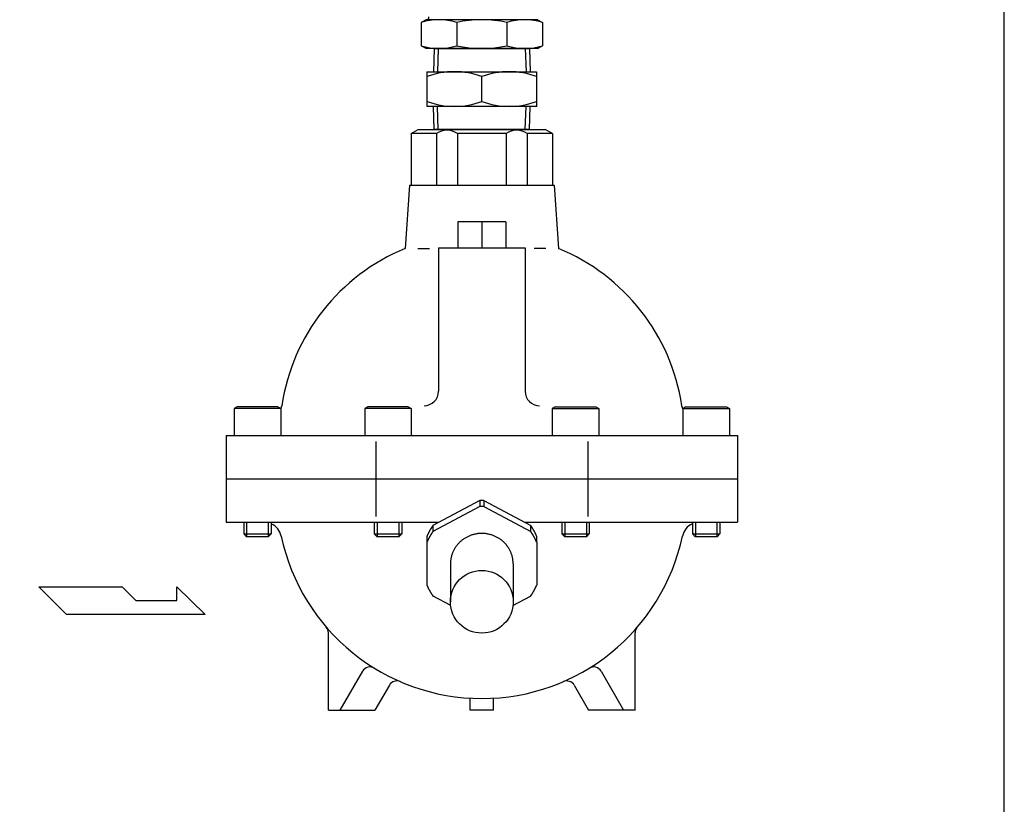
# Model space of a CAD drawing. Extents: x 132 to 3432, y 60 to 2292.
# Drawn here: x 3091 to 3432, y 576 to 848 of the extents above; entities that cross this region are included whole.
import ezdxf

# ---------------------------------------------------------------- set-up
doc = ezdxf.new("R2010")
doc.units = 0
doc.header["$LTSCALE"] = 48
doc.layers.get('0').update_dxf_attribs({"linetype": 'CONTINUOUS'})

# ---------------------------------------------------------------- blocks, each defined once
blk = doc.blocks.new('YA')
for p, q in [((-16.8065, 2.801), (-8.4035, 2.801)), ((-14.0055, 0), (-16.8065, 2.801)), ((-8.4035, 2.801), (-7.0025, 1.4005)), ((-2.862, 1.4005), (-2.862, 2.801)), ((-2.862, 2.801), (0, 0)), ((-7.0025, 1.4005), (-2.862, 1.4005)), ((0, 0), (-14.0055, 0))]:
    blk.add_line(p, q)

msp = doc.modelspace()

# ---------------------------------------------------------------- linework, layer by layer
for p, q in [((3231.87, 848), (3230.14, 847)), ((3230.14, 847), (3230.14, 839)), ((3270.4, 848), (3231.87, 848)), ((3242.44, 847), (3242.44, 839)), ((3259.83, 847), (3259.83, 839)), ((3270.4, 848), (3272.14, 847)), ((3272.14, 847), (3272.14, 839)), ((3231.87, 838), (3230.14, 839)), ((3270.4, 838), (3272.14, 839)), ((3270.4, 838), (3231.87, 838)), ((3234.61, 838), (3234.36, 830)), ((3234.61, 838), (3267.67, 838)), ((3236.08, 838), (3235.83, 830)), ((3266.19, 838), (3266.44, 830)), ((3267.67, 838), (3267.92, 830)), ((3232.14, 830), (3270.1, 830)), ((3232.17, 818), (3232.17, 830)), ((3251.14, 819.71), (3251.14, 828.28)), ((3270.14, 818), (3270.14, 830)), ((3270.14, 818), (3232.17, 818)), ((3234.61, 810), (3234.36, 818)), ((3236.08, 810), (3235.83, 818)), ((3266.19, 810), (3266.44, 818)), ((3267.67, 810), (3267.92, 818)), ((3226.64, 808.54), (3229.16, 810)), ((3235.44, 808.54), (3226.64, 808.54)), ((3226.64, 808.54), (3226.64, 790.7)), ((3229.16, 810), (3273.12, 810)), ((3234.51, 810), (3267.76, 810)), ((3267.67, 810), (3234.61, 810)), ((3234.61, 810), (3267.67, 810)), ((3235.44, 808.54), (3235.44, 790.7)), ((3242.7, 808.54), (3242.7, 790.7)), ((3259.58, 808.54), (3242.7, 808.54)), ((3259.58, 808.54), (3259.58, 790.7)), ((3266.83, 808.54), (3266.83, 790.7)), ((3275.64, 808.54), (3266.83, 808.54)), ((3275.64, 808.54), (3273.12, 810)), ((3275.64, 808.54), (3275.64, 790.7)), ((3226.14, 790.7), (3224.64, 768.79)), ((3226.14, 790.7), (3276.14, 790.7)), ((3276.14, 790.7), (3277.64, 768.79)), ((3242.8, 778), (3242.8, 769)), ((3259.47, 778), (3242.8, 778)), ((3251.14, 778), (3251.14, 769)), ((3259.47, 778), (3259.47, 769)), ((3228.99, 768.79), (3232.98, 768.79)), ((3236.14, 769), (3266.14, 769)), ((3236.14, 769), (3236.14, 719.36)), ((3266.14, 769), (3266.14, 719.36)), ((3273.29, 768.79), (3269.29, 768.79)), ((3166.47, 714), (3165.43, 713.39)), ((3165.43, 713.4), (3165.43, 704)), ((3181.52, 713.4), (3165.43, 713.4)), ((3180.48, 714), (3166.47, 714)), ((3180.48, 714), (3181.52, 713.39)), ((3181.52, 713.31), (3181.91, 714.36)), ((3181.52, 713.4), (3181.52, 704)), ((3211.68, 714), (3210.64, 713.39)), ((3211.68, 714), (3210.64, 713.39)), ((3226.73, 713.4), (3210.64, 713.4)), ((3226.73, 713.4), (3210.64, 713.4)), ((3210.64, 713.4), (3210.64, 704)), ((3210.64, 713.4), (3210.64, 704)), ((3225.69, 714), (3211.68, 714)), ((3225.69, 714), (3211.68, 714)), ((3225.69, 714), (3226.73, 713.39)), ((3225.69, 714), (3226.73, 713.39)), ((3226.73, 713.4), (3226.73, 704)), ((3226.73, 713.4), (3226.73, 704)), ((3276.58, 714), (3275.54, 713.39)), ((3276.58, 714), (3275.54, 713.39)), ((3275.54, 713.4), (3291.64, 713.4)), ((3275.54, 713.4), (3291.64, 713.4)), ((3275.54, 713.4), (3275.54, 704)), ((3275.54, 713.4), (3275.54, 704)), ((3276.58, 714), (3290.59, 714)), ((3276.58, 714), (3290.59, 714)), ((3290.59, 714), (3291.64, 713.39)), ((3290.59, 714), (3291.64, 713.39)), ((3291.64, 713.4), (3291.64, 704)), ((3291.64, 713.4), (3291.64, 704)), ((3320.75, 713.31), (3320.36, 714.36)), ((3321.79, 714), (3320.75, 713.4)), ((3320.75, 713.4), (3336.84, 713.4)), ((3320.75, 713.4), (3320.75, 704)), ((3321.79, 714), (3335.8, 714)), ((3335.8, 714), (3336.84, 713.39)), ((3336.84, 713.4), (3336.84, 704)), ((3162.64, 704), (3339.64, 704)), ((3162.64, 704), (3162.64, 674)), ((3339.64, 704), (3339.64, 674)), ((3214.48, 702), (3214.48, 689)), ((3287.79, 702), (3287.79, 689)), ((3162.64, 689), (3339.64, 689)), ((3214.48, 689), (3214.48, 676)), ((3287.79, 689), (3287.79, 676)), ((3250.5, 681.53), (3234.19, 672.87)), ((3250.5, 679.46), (3234.19, 670.8)), ((3250.5, 681.53), (3250.5, 679.46)), ((3251.78, 681.53), (3268.09, 672.87)), ((3251.78, 681.53), (3251.78, 679.46)), ((3251.78, 679.46), (3268.09, 670.8)), ((3162.64, 674), (3236.3, 674)), ((3168.71, 674), (3168.71, 670)), ((3169.73, 674), (3169.73, 669)), ((3177.22, 674), (3177.22, 669)), ((3178.24, 674), (3178.24, 670)), ((3213.92, 673.99), (3213.92, 669.99)), ((3214.94, 673.99), (3214.94, 668.99)), ((3222.43, 673.99), (3222.43, 668.99)), ((3223.44, 673.99), (3223.44, 669.99)), ((3234.19, 672.87), (3234.19, 670.8)), ((3265.97, 674), (3339.64, 674)), ((3268.09, 670.8), (3268.09, 672.87)), ((3278.82, 673.99), (3278.82, 669.99)), ((3279.84, 673.99), (3279.84, 668.99)), ((3287.33, 673.99), (3287.33, 668.99)), ((3288.35, 673.99), (3288.35, 669.99)), ((3324.03, 674), (3324.03, 670)), ((3325.05, 674), (3325.05, 669)), ((3332.54, 674), (3332.54, 669)), ((3333.56, 674), (3333.56, 670)), ((3168.71, 670), (3178.24, 670)), ((3168.71, 670), (3169.71, 669)), ((3177.24, 669), (3169.71, 669)), ((3178.24, 670), (3177.24, 669)), ((3213.92, 670), (3223.44, 669.99)), ((3213.92, 669.99), (3214.92, 668.99)), ((3222.44, 668.99), (3214.92, 668.99)), ((3223.44, 669.99), (3222.44, 668.99)), ((3232.14, 669.17), (3232.14, 667.1)), ((3270.14, 667.1), (3270.14, 669.17)), ((3278.82, 670), (3288.35, 669.99)), ((3278.82, 669.99), (3279.82, 668.99)), ((3287.35, 668.99), (3279.82, 668.99)), ((3288.35, 669.99), (3287.35, 668.99)), ((3324.03, 670), (3333.56, 670)), ((3324.03, 670), (3325.03, 669)), ((3332.56, 669), (3325.03, 669)), ((3333.56, 670), (3332.56, 669)), ((3232.14, 667.1), (3232.14, 652.23)), ((3270.14, 667.1), (3270.14, 652.23)), ((3240.29, 659.67), (3240.29, 646.48)), ((3261.99, 659.67), (3261.99, 646.48)), ((3240.37, 645.17), (3234.28, 648.4)), ((3261.91, 645.17), (3267.99, 648.4)), ((3198.04, 609), (3198.04, 635.73)), ((3304.23, 609), (3304.23, 635.73)), ((3209.8, 622.44), (3202.04, 609)), ((3292.47, 622.44), (3300.23, 609)), ((3219.13, 617.59), (3214.16, 609)), ((3283.14, 617.59), (3288.11, 609)), ((3247.14, 609), (3247.14, 613.11)), ((3255.14, 609), (3255.14, 613.11)), ((3198.04, 609), (3214.16, 609)), ((3255.14, 609), (3247.14, 609)), ((3304.23, 609), (3288.11, 609))]:
    msp.add_line(p, q)
msp.add_lwpolyline([(132, 60), (3432, 60), (3432, 2292), (132, 2292)], close=True)
for points in [[(3251.78, 681.53, 0), (3251.77, 681.53, 0), (3251.76, 681.53, 0), (3251.75, 681.53, 0), (3251.74, 681.53, 0), (3251.73, 681.53, 0), (3251.72, 681.53, 0), (3251.71, 681.53, 0), (3251.7, 681.53, 0), (3251.69, 681.53, 0), (3251.68, 681.53, 0), (3251.67, 681.53, 0), (3251.66, 681.53, 0), (3251.65, 681.53, 0), (3251.64, 681.53, 0), (3251.63, 681.53, 0), (3251.62, 681.53, 0), (3251.61, 681.53, 0), (3251.6, 681.53, 0), (3251.59, 681.53, 0), (3251.58, 681.53, 0), (3251.57, 681.53, 0), (3251.56, 681.53, 0), (3251.55, 681.53, 0), (3251.54, 681.53, 0), (3251.53, 681.53, 0), (3251.52, 681.53, 0), (3251.51, 681.53, 0), (3251.5, 681.53, 0), (3251.49, 681.53, 0), (3251.48, 681.54, 0), (3251.47, 681.54, 0), (3251.46, 681.54, 0), (3251.45, 681.54, 0), (3251.44, 681.54, 0), (3251.43, 681.54, 0), (3251.42, 681.54, 0), (3251.41, 681.54, 0), (3251.4, 681.54, 0), (3251.39, 681.54, 0), (3251.38, 681.54, 0), (3251.37, 681.54, 0), (3251.36, 681.54, 0), (3251.35, 681.54, 0), (3251.34, 681.54, 0), (3251.33, 681.54, 0), (3251.32, 681.54, 0), (3251.31, 681.54, 0), (3251.3, 681.54, 0), (3251.29, 681.54, 0), (3251.28, 681.54, 0), (3251.27, 681.54, 0), (3251.26, 681.54, 0), (3251.25, 681.54, 0), (3251.24, 681.54, 0), (3251.23, 681.54, 0), (3251.22, 681.54, 0), (3251.21, 681.54, 0), (3251.2, 681.54, 0), (3251.19, 681.54, 0), (3251.18, 681.54, 0), (3251.17, 681.54, 0), (3251.16, 681.54, 0), (3251.15, 681.54, 0), (3251.14, 681.54, 0), (3251.13, 681.54, 0), (3251.12, 681.54, 0), (3251.11, 681.54, 0), (3251.1, 681.54, 0), (3251.09, 681.54, 0), (3251.08, 681.54, 0), (3251.07, 681.54, 0), (3251.06, 681.54, 0), (3251.05, 681.54, 0), (3251.04, 681.54, 0), (3251.03, 681.54, 0), (3251.02, 681.54, 0), (3251.01, 681.54, 0), (3251, 681.54, 0), (3250.99, 681.54, 0), (3250.98, 681.54, 0), (3250.97, 681.54, 0), (3250.96, 681.54, 0), (3250.95, 681.54, 0), (3250.94, 681.54, 0), (3250.93, 681.54, 0), (3250.92, 681.54, 0), (3250.91, 681.54, 0), (3250.9, 681.54, 0), (3250.89, 681.54, 0), (3250.88, 681.54, 0), (3250.87, 681.54, 0), (3250.86, 681.54, 0), (3250.85, 681.54, 0), (3250.84, 681.54, 0), (3250.83, 681.54, 0), (3250.82, 681.54, 0), (3250.81, 681.54, 0), (3250.8, 681.54, 0), (3250.79, 681.53, 0), (3250.78, 681.53, 0), (3250.77, 681.53, 0), (3250.76, 681.53, 0), (3250.75, 681.53, 0), (3250.74, 681.53, 0), (3250.73, 681.53, 0), (3250.72, 681.53, 0), (3250.71, 681.53, 0), (3250.7, 681.53, 0), (3250.69, 681.53, 0), (3250.68, 681.53, 0), (3250.67, 681.53, 0), (3250.66, 681.53, 0), (3250.65, 681.53, 0), (3250.64, 681.53, 0), (3250.63, 681.53, 0), (3250.62, 681.53, 0), (3250.61, 681.53, 0), (3250.6, 681.53, 0), (3250.59, 681.53, 0), (3250.58, 681.53, 0), (3250.57, 681.53, 0), (3250.56, 681.53, 0), (3250.55, 681.53, 0), (3250.54, 681.53, 0), (3250.53, 681.53, 0), (3250.52, 681.53, 0), (3250.51, 681.53, 0), (3250.5, 681.53, 0)], [(3251.78, 679.46, 0), (3251.77, 679.46, 0), (3251.76, 679.46, 0), (3251.75, 679.46, 0), (3251.74, 679.46, 0), (3251.73, 679.46, 0), (3251.72, 679.46, 0), (3251.71, 679.46, 0), (3251.7, 679.46, 0), (3251.69, 679.46, 0), (3251.68, 679.46, 0), (3251.67, 679.46, 0), (3251.66, 679.46, 0), (3251.65, 679.46, 0), (3251.64, 679.46, 0), (3251.63, 679.46, 0), (3251.62, 679.46, 0), (3251.61, 679.46, 0), (3251.6, 679.46, 0), (3251.59, 679.46, 0), (3251.58, 679.46, 0), (3251.57, 679.46, 0), (3251.56, 679.46, 0), (3251.55, 679.46, 0), (3251.54, 679.46, 0), (3251.53, 679.46, 0), (3251.52, 679.46, 0), (3251.51, 679.47, 0), (3251.5, 679.47, 0), (3251.49, 679.47, 0), (3251.48, 679.47, 0), (3251.47, 679.47, 0), (3251.46, 679.47, 0), (3251.45, 679.47, 0), (3251.44, 679.47, 0), (3251.43, 679.47, 0), (3251.42, 679.47, 0), (3251.41, 679.47, 0), (3251.4, 679.47, 0), (3251.39, 679.47, 0), (3251.38, 679.47, 0), (3251.37, 679.47, 0), (3251.36, 679.47, 0), (3251.35, 679.47, 0), (3251.34, 679.47, 0), (3251.33, 679.47, 0), (3251.32, 679.47, 0), (3251.31, 679.47, 0), (3251.3, 679.47, 0), (3251.29, 679.47, 0), (3251.28, 679.47, 0), (3251.27, 679.47, 0), (3251.26, 679.47, 0), (3251.25, 679.47, 0), (3251.24, 679.47, 0), (3251.23, 679.47, 0), (3251.22, 679.47, 0), (3251.21, 679.47, 0), (3251.2, 679.47, 0), (3251.19, 679.47, 0), (3251.18, 679.47, 0), (3251.17, 679.47, 0), (3251.16, 679.47, 0), (3251.15, 679.47, 0), (3251.14, 679.47, 0), (3251.13, 679.47, 0), (3251.12, 679.47, 0), (3251.11, 679.47, 0), (3251.1, 679.47, 0), (3251.09, 679.47, 0), (3251.08, 679.47, 0), (3251.07, 679.47, 0), (3251.06, 679.47, 0), (3251.05, 679.47, 0), (3251.04, 679.47, 0), (3251.03, 679.47, 0), (3251.02, 679.47, 0), (3251.01, 679.47, 0), (3251, 679.47, 0), (3250.99, 679.47, 0), (3250.98, 679.47, 0), (3250.97, 679.47, 0), (3250.96, 679.47, 0), (3250.95, 679.47, 0), (3250.94, 679.47, 0), (3250.93, 679.47, 0), (3250.92, 679.47, 0), (3250.91, 679.47, 0), (3250.9, 679.47, 0), (3250.89, 679.47, 0), (3250.88, 679.47, 0), (3250.87, 679.47, 0), (3250.86, 679.47, 0), (3250.85, 679.47, 0), (3250.84, 679.47, 0), (3250.83, 679.47, 0), (3250.82, 679.47, 0), (3250.81, 679.47, 0), (3250.8, 679.47, 0), (3250.79, 679.47, 0), (3250.78, 679.47, 0), (3250.77, 679.47, 0), (3250.76, 679.46, 0), (3250.75, 679.46, 0), (3250.74, 679.46, 0), (3250.73, 679.46, 0), (3250.72, 679.46, 0), (3250.71, 679.46, 0), (3250.7, 679.46, 0), (3250.69, 679.46, 0), (3250.68, 679.46, 0), (3250.67, 679.46, 0), (3250.66, 679.46, 0), (3250.65, 679.46, 0), (3250.64, 679.46, 0), (3250.63, 679.46, 0), (3250.62, 679.46, 0), (3250.61, 679.46, 0), (3250.6, 679.46, 0), (3250.59, 679.46, 0), (3250.58, 679.46, 0), (3250.57, 679.46, 0), (3250.56, 679.46, 0), (3250.55, 679.46, 0), (3250.54, 679.46, 0), (3250.53, 679.46, 0), (3250.52, 679.46, 0), (3250.51, 679.46, 0), (3250.5, 679.46, 0)], [(3234.19, 672.87, 0), (3234.17, 672.85, 0), (3234.15, 672.82, 0), (3234.13, 672.79, 0), (3234.11, 672.76, 0), (3234.09, 672.74, 0), (3234.07, 672.71, 0), (3234.05, 672.68, 0), (3234.03, 672.66, 0), (3234.02, 672.63, 0), (3234, 672.6, 0), (3233.98, 672.57, 0), (3233.96, 672.55, 0), (3233.94, 672.52, 0), (3233.92, 672.49, 0), (3233.9, 672.46, 0), (3233.89, 672.43, 0), (3233.87, 672.41, 0), (3233.85, 672.38, 0), (3233.83, 672.35, 0), (3233.81, 672.33, 0), (3233.79, 672.3, 0), (3233.78, 672.27, 0), (3233.76, 672.24, 0), (3233.74, 672.21, 0), (3233.72, 672.18, 0), (3233.7, 672.16, 0), (3233.69, 672.13, 0), (3233.67, 672.1, 0), (3233.65, 672.07, 0), (3233.63, 672.04, 0), (3233.62, 672.02, 0), (3233.6, 671.99, 0), (3233.58, 671.96, 0), (3233.56, 671.93, 0), (3233.55, 671.9, 0), (3233.53, 671.88, 0), (3233.51, 671.85, 0), (3233.49, 671.82, 0), (3233.48, 671.79, 0), (3233.46, 671.76, 0), (3233.44, 671.74, 0), (3233.42, 671.71, 0), (3233.41, 671.68, 0), (3233.39, 671.65, 0), (3233.37, 671.62, 0), (3233.36, 671.59, 0), (3233.34, 671.56, 0), (3233.32, 671.54, 0), (3233.31, 671.51, 0), (3233.29, 671.48, 0), (3233.27, 671.45, 0), (3233.26, 671.42, 0), (3233.24, 671.39, 0), (3233.22, 671.36, 0), (3233.21, 671.34, 0), (3233.19, 671.31, 0), (3233.17, 671.28, 0), (3233.16, 671.25, 0), (3233.14, 671.22, 0), (3233.12, 671.19, 0), (3233.11, 671.16, 0), (3233.09, 671.13, 0), (3233.08, 671.11, 0), (3233.06, 671.08, 0), (3233.04, 671.05, 0), (3233.03, 671.02, 0), (3233.01, 670.99, 0), (3233, 670.96, 0), (3232.98, 670.93, 0), (3232.96, 670.9, 0), (3232.95, 670.87, 0), (3232.93, 670.84, 0), (3232.92, 670.81, 0), (3232.9, 670.78, 0), (3232.89, 670.75, 0), (3232.87, 670.73, 0), (3232.85, 670.7, 0), (3232.84, 670.67, 0), (3232.82, 670.64, 0), (3232.81, 670.61, 0), (3232.79, 670.58, 0), (3232.78, 670.55, 0), (3232.76, 670.52, 0), (3232.75, 670.49, 0), (3232.73, 670.46, 0), (3232.72, 670.43, 0), (3232.7, 670.4, 0), (3232.69, 670.37, 0), (3232.67, 670.34, 0), (3232.66, 670.31, 0), (3232.64, 670.28, 0), (3232.63, 670.25, 0), (3232.61, 670.23, 0), (3232.6, 670.2, 0), (3232.59, 670.16, 0), (3232.57, 670.14, 0), (3232.56, 670.11, 0), (3232.54, 670.08, 0), (3232.53, 670.05, 0), (3232.51, 670.02, 0), (3232.5, 669.99, 0), (3232.49, 669.96, 0), (3232.47, 669.93, 0), (3232.46, 669.9, 0), (3232.44, 669.87, 0), (3232.43, 669.84, 0), (3232.42, 669.81, 0), (3232.4, 669.78, 0), (3232.39, 669.75, 0), (3232.37, 669.72, 0), (3232.36, 669.69, 0), (3232.35, 669.66, 0), (3232.33, 669.63, 0), (3232.32, 669.6, 0), (3232.31, 669.57, 0), (3232.29, 669.54, 0), (3232.28, 669.51, 0), (3232.27, 669.48, 0), (3232.25, 669.45, 0), (3232.24, 669.41, 0), (3232.23, 669.38, 0), (3232.21, 669.35, 0), (3232.2, 669.32, 0), (3232.19, 669.29, 0), (3232.17, 669.26, 0), (3232.16, 669.23, 0), (3232.15, 669.2, 0), (3232.14, 669.17, 0)], [(3270.14, 669.17, 0), (3270.12, 669.2, 0), (3270.11, 669.23, 0), (3270.1, 669.26, 0), (3270.08, 669.29, 0), (3270.07, 669.32, 0), (3270.06, 669.35, 0), (3270.05, 669.38, 0), (3270.03, 669.41, 0), (3270.02, 669.45, 0), (3270.01, 669.48, 0), (3269.99, 669.51, 0), (3269.98, 669.54, 0), (3269.97, 669.57, 0), (3269.95, 669.6, 0), (3269.94, 669.63, 0), (3269.92, 669.66, 0), (3269.91, 669.69, 0), (3269.9, 669.72, 0), (3269.88, 669.75, 0), (3269.87, 669.78, 0), (3269.86, 669.81, 0), (3269.84, 669.84, 0), (3269.83, 669.87, 0), (3269.81, 669.9, 0), (3269.8, 669.93, 0), (3269.79, 669.96, 0), (3269.77, 669.99, 0), (3269.76, 670.02, 0), (3269.74, 670.05, 0), (3269.73, 670.08, 0), (3269.72, 670.11, 0), (3269.7, 670.14, 0), (3269.69, 670.16, 0), (3269.67, 670.2, 0), (3269.66, 670.23, 0), (3269.64, 670.25, 0), (3269.63, 670.28, 0), (3269.61, 670.31, 0), (3269.6, 670.34, 0), (3269.58, 670.37, 0), (3269.57, 670.4, 0), (3269.55, 670.43, 0), (3269.54, 670.46, 0), (3269.52, 670.49, 0), (3269.51, 670.52, 0), (3269.49, 670.55, 0), (3269.48, 670.58, 0), (3269.46, 670.61, 0), (3269.45, 670.64, 0), (3269.43, 670.67, 0), (3269.42, 670.7, 0), (3269.4, 670.73, 0), (3269.39, 670.75, 0), (3269.37, 670.78, 0), (3269.36, 670.81, 0), (3269.34, 670.84, 0), (3269.32, 670.87, 0), (3269.31, 670.9, 0), (3269.29, 670.93, 0), (3269.28, 670.96, 0), (3269.26, 670.99, 0), (3269.24, 671.02, 0), (3269.23, 671.05, 0), (3269.21, 671.08, 0), (3269.2, 671.11, 0), (3269.18, 671.13, 0), (3269.16, 671.16, 0), (3269.15, 671.19, 0), (3269.13, 671.22, 0), (3269.12, 671.25, 0), (3269.1, 671.28, 0), (3269.08, 671.31, 0), (3269.07, 671.34, 0), (3269.05, 671.36, 0), (3269.03, 671.39, 0), (3269.02, 671.42, 0), (3269, 671.45, 0), (3268.98, 671.48, 0), (3268.97, 671.51, 0), (3268.95, 671.54, 0), (3268.93, 671.56, 0), (3268.92, 671.59, 0), (3268.9, 671.62, 0), (3268.88, 671.65, 0), (3268.87, 671.68, 0), (3268.85, 671.71, 0), (3268.83, 671.74, 0), (3268.81, 671.76, 0), (3268.8, 671.79, 0), (3268.78, 671.82, 0), (3268.76, 671.85, 0), (3268.74, 671.88, 0), (3268.73, 671.9, 0), (3268.71, 671.93, 0), (3268.69, 671.96, 0), (3268.67, 671.99, 0), (3268.66, 672.02, 0), (3268.64, 672.04, 0), (3268.62, 672.07, 0), (3268.6, 672.1, 0), (3268.59, 672.13, 0), (3268.57, 672.16, 0), (3268.55, 672.18, 0), (3268.53, 672.21, 0), (3268.51, 672.24, 0), (3268.5, 672.27, 0), (3268.48, 672.3, 0), (3268.46, 672.33, 0), (3268.44, 672.35, 0), (3268.42, 672.38, 0), (3268.4, 672.41, 0), (3268.39, 672.43, 0), (3268.37, 672.46, 0), (3268.35, 672.49, 0), (3268.33, 672.52, 0), (3268.31, 672.55, 0), (3268.29, 672.57, 0), (3268.28, 672.6, 0), (3268.26, 672.63, 0), (3268.24, 672.66, 0), (3268.22, 672.68, 0), (3268.2, 672.71, 0), (3268.18, 672.74, 0), (3268.16, 672.76, 0), (3268.14, 672.79, 0), (3268.12, 672.82, 0), (3268.11, 672.85, 0), (3268.09, 672.87, 0)], [(3234.19, 670.8, 0), (3234.17, 670.78, 0), (3234.15, 670.75, 0), (3234.13, 670.72, 0), (3234.11, 670.69, 0), (3234.09, 670.67, 0), (3234.07, 670.64, 0), (3234.05, 670.61, 0), (3234.03, 670.59, 0), (3234.02, 670.56, 0), (3234, 670.53, 0), (3233.98, 670.5, 0), (3233.96, 670.48, 0), (3233.94, 670.45, 0), (3233.92, 670.42, 0), (3233.9, 670.39, 0), (3233.89, 670.37, 0), (3233.87, 670.34, 0), (3233.85, 670.31, 0), (3233.83, 670.28, 0), (3233.81, 670.25, 0), (3233.79, 670.23, 0), (3233.78, 670.2, 0), (3233.76, 670.17, 0), (3233.74, 670.14, 0), (3233.72, 670.12, 0), (3233.7, 670.09, 0), (3233.69, 670.06, 0), (3233.67, 670.03, 0), (3233.65, 670, 0), (3233.63, 669.98, 0), (3233.62, 669.95, 0), (3233.6, 669.92, 0), (3233.58, 669.89, 0), (3233.56, 669.86, 0), (3233.55, 669.83, 0), (3233.53, 669.81, 0), (3233.51, 669.78, 0), (3233.49, 669.75, 0), (3233.48, 669.72, 0), (3233.46, 669.69, 0), (3233.44, 669.66, 0), (3233.42, 669.64, 0), (3233.41, 669.61, 0), (3233.39, 669.58, 0), (3233.37, 669.55, 0), (3233.36, 669.52, 0), (3233.34, 669.49, 0), (3233.32, 669.47, 0), (3233.31, 669.44, 0), (3233.29, 669.41, 0), (3233.27, 669.38, 0), (3233.26, 669.35, 0), (3233.24, 669.32, 0), (3233.22, 669.29, 0), (3233.21, 669.26, 0), (3233.19, 669.24, 0), (3233.17, 669.21, 0), (3233.16, 669.18, 0), (3233.14, 669.15, 0), (3233.12, 669.12, 0), (3233.11, 669.09, 0), (3233.09, 669.06, 0), (3233.08, 669.03, 0), (3233.06, 669, 0), (3233.04, 668.98, 0), (3233.03, 668.95, 0), (3233.01, 668.92, 0), (3233, 668.89, 0), (3232.98, 668.86, 0), (3232.96, 668.83, 0), (3232.95, 668.8, 0), (3232.93, 668.77, 0), (3232.92, 668.74, 0), (3232.9, 668.71, 0), (3232.89, 668.68, 0), (3232.87, 668.65, 0), (3232.85, 668.63, 0), (3232.84, 668.6, 0), (3232.82, 668.57, 0), (3232.81, 668.54, 0), (3232.79, 668.51, 0), (3232.78, 668.48, 0), (3232.76, 668.45, 0), (3232.75, 668.42, 0), (3232.73, 668.39, 0), (3232.72, 668.36, 0), (3232.7, 668.33, 0), (3232.69, 668.3, 0), (3232.67, 668.27, 0), (3232.66, 668.24, 0), (3232.64, 668.21, 0), (3232.63, 668.18, 0), (3232.61, 668.15, 0), (3232.6, 668.12, 0), (3232.59, 668.1, 0), (3232.57, 668.07, 0), (3232.56, 668.03, 0), (3232.54, 668, 0), (3232.53, 667.98, 0), (3232.51, 667.95, 0), (3232.5, 667.92, 0), (3232.49, 667.89, 0), (3232.47, 667.86, 0), (3232.46, 667.83, 0), (3232.44, 667.8, 0), (3232.43, 667.77, 0), (3232.42, 667.74, 0), (3232.4, 667.71, 0), (3232.39, 667.68, 0), (3232.37, 667.65, 0), (3232.36, 667.62, 0), (3232.35, 667.59, 0), (3232.33, 667.56, 0), (3232.32, 667.53, 0), (3232.31, 667.5, 0), (3232.29, 667.47, 0), (3232.28, 667.43, 0), (3232.27, 667.4, 0), (3232.25, 667.38, 0), (3232.24, 667.34, 0), (3232.23, 667.31, 0), (3232.21, 667.28, 0), (3232.2, 667.25, 0), (3232.19, 667.22, 0), (3232.17, 667.19, 0), (3232.16, 667.16, 0), (3232.15, 667.13, 0), (3232.14, 667.1, 0)], [(3261.99, 659.67, 0), (3261.98, 659.92, 0), (3261.97, 660.18, 0), (3261.96, 660.44, 0), (3261.93, 660.69, 0), (3261.9, 660.95, 0), (3261.87, 661.2, 0), (3261.83, 661.46, 0), (3261.78, 661.71, 0), (3261.72, 661.96, 0), (3261.66, 662.21, 0), (3261.59, 662.46, 0), (3261.52, 662.71, 0), (3261.44, 662.95, 0), (3261.35, 663.2, 0), (3261.26, 663.44, 0), (3261.16, 663.68, 0), (3261.06, 663.91, 0), (3260.94, 664.15, 0), (3260.83, 664.38, 0), (3260.7, 664.61, 0), (3260.58, 664.83, 0), (3260.44, 665.05, 0), (3260.3, 665.27, 0), (3260.16, 665.49, 0), (3260.01, 665.7, 0), (3259.85, 665.91, 0), (3259.69, 666.11, 0), (3259.52, 666.32, 0), (3259.35, 666.51, 0), (3259.18, 666.7, 0), (3258.99, 666.89, 0), (3258.81, 667.08, 0), (3258.62, 667.26, 0), (3258.42, 667.43, 0), (3258.22, 667.6, 0), (3258.02, 667.77, 0), (3257.81, 667.93, 0), (3257.6, 668.08, 0), (3257.38, 668.24, 0), (3257.16, 668.38, 0), (3256.94, 668.52, 0), (3256.71, 668.66, 0), (3256.48, 668.78, 0), (3256.25, 668.91, 0), (3256.01, 669.03, 0), (3255.77, 669.14, 0), (3255.53, 669.25, 0), (3255.29, 669.35, 0), (3255.04, 669.44, 0), (3254.79, 669.53, 0), (3254.54, 669.62, 0), (3254.29, 669.7, 0), (3254.03, 669.77, 0), (3253.77, 669.83, 0), (3253.51, 669.89, 0), (3253.25, 669.95, 0), (3252.99, 669.99, 0), (3252.73, 670.03, 0), (3252.46, 670.07, 0), (3252.2, 670.1, 0), (3251.93, 670.12, 0), (3251.67, 670.13, 0), (3251.4, 670.14, 0), (3251.14, 670.15, 0), (3250.87, 670.14, 0), (3250.6, 670.13, 0), (3250.34, 670.12, 0), (3250.07, 670.1, 0), (3249.81, 670.07, 0), (3249.54, 670.03, 0), (3249.28, 669.99, 0), (3249.02, 669.95, 0), (3248.76, 669.89, 0), (3248.5, 669.83, 0), (3248.24, 669.77, 0), (3247.99, 669.7, 0), (3247.73, 669.62, 0), (3247.48, 669.53, 0), (3247.23, 669.44, 0), (3246.98, 669.35, 0), (3246.74, 669.25, 0), (3246.5, 669.14, 0), (3246.26, 669.03, 0), (3246.02, 668.91, 0), (3245.79, 668.78, 0), (3245.56, 668.66, 0), (3245.33, 668.52, 0), (3245.11, 668.38, 0), (3244.89, 668.24, 0), (3244.67, 668.08, 0), (3244.46, 667.93, 0), (3244.25, 667.77, 0), (3244.05, 667.6, 0), (3243.85, 667.43, 0), (3243.65, 667.26, 0), (3243.46, 667.08, 0), (3243.28, 666.89, 0), (3243.1, 666.7, 0), (3242.92, 666.51, 0), (3242.75, 666.32, 0), (3242.58, 666.11, 0), (3242.42, 665.91, 0), (3242.27, 665.7, 0), (3242.11, 665.49, 0), (3241.97, 665.27, 0), (3241.83, 665.05, 0), (3241.7, 664.83, 0), (3241.57, 664.61, 0), (3241.44, 664.38, 0), (3241.33, 664.15, 0), (3241.22, 663.91, 0), (3241.11, 663.68, 0), (3241.01, 663.44, 0), (3240.92, 663.2, 0), (3240.83, 662.95, 0), (3240.75, 662.71, 0), (3240.68, 662.46, 0), (3240.61, 662.21, 0), (3240.55, 661.96, 0), (3240.49, 661.71, 0), (3240.45, 661.46, 0), (3240.4, 661.2, 0), (3240.37, 660.95, 0), (3240.34, 660.69, 0), (3240.32, 660.44, 0), (3240.3, 660.18, 0), (3240.29, 659.92, 0), (3240.29, 659.67, 0)], [(3270.14, 667.1, 0), (3270.12, 667.13, 0), (3270.11, 667.16, 0), (3270.1, 667.19, 0), (3270.08, 667.22, 0), (3270.07, 667.25, 0), (3270.06, 667.28, 0), (3270.05, 667.31, 0), (3270.03, 667.34, 0), (3270.02, 667.38, 0), (3270.01, 667.4, 0), (3269.99, 667.43, 0), (3269.98, 667.47, 0), (3269.97, 667.5, 0), (3269.95, 667.53, 0), (3269.94, 667.56, 0), (3269.92, 667.59, 0), (3269.91, 667.62, 0), (3269.9, 667.65, 0), (3269.88, 667.68, 0), (3269.87, 667.71, 0), (3269.86, 667.74, 0), (3269.84, 667.77, 0), (3269.83, 667.8, 0), (3269.81, 667.83, 0), (3269.8, 667.86, 0), (3269.79, 667.89, 0), (3269.77, 667.92, 0), (3269.76, 667.95, 0), (3269.74, 667.98, 0), (3269.73, 668, 0), (3269.72, 668.03, 0), (3269.7, 668.07, 0), (3269.69, 668.1, 0), (3269.67, 668.12, 0), (3269.66, 668.15, 0), (3269.64, 668.18, 0), (3269.63, 668.21, 0), (3269.61, 668.24, 0), (3269.6, 668.27, 0), (3269.58, 668.3, 0), (3269.57, 668.33, 0), (3269.55, 668.36, 0), (3269.54, 668.39, 0), (3269.52, 668.42, 0), (3269.51, 668.45, 0), (3269.49, 668.48, 0), (3269.48, 668.51, 0), (3269.46, 668.54, 0), (3269.45, 668.57, 0), (3269.43, 668.6, 0), (3269.42, 668.63, 0), (3269.4, 668.65, 0), (3269.39, 668.68, 0), (3269.37, 668.71, 0), (3269.36, 668.74, 0), (3269.34, 668.77, 0), (3269.32, 668.8, 0), (3269.31, 668.83, 0), (3269.29, 668.86, 0), (3269.28, 668.89, 0), (3269.26, 668.92, 0), (3269.24, 668.95, 0), (3269.23, 668.98, 0), (3269.21, 669, 0), (3269.2, 669.03, 0), (3269.18, 669.06, 0), (3269.16, 669.09, 0), (3269.15, 669.12, 0), (3269.13, 669.15, 0), (3269.12, 669.18, 0), (3269.1, 669.21, 0), (3269.08, 669.24, 0), (3269.07, 669.26, 0), (3269.05, 669.29, 0), (3269.03, 669.32, 0), (3269.02, 669.35, 0), (3269, 669.38, 0), (3268.98, 669.41, 0), (3268.97, 669.44, 0), (3268.95, 669.47, 0), (3268.93, 669.49, 0), (3268.92, 669.52, 0), (3268.9, 669.55, 0), (3268.88, 669.58, 0), (3268.87, 669.61, 0), (3268.85, 669.64, 0), (3268.83, 669.66, 0), (3268.81, 669.69, 0), (3268.8, 669.72, 0), (3268.78, 669.75, 0), (3268.76, 669.78, 0), (3268.74, 669.81, 0), (3268.73, 669.83, 0), (3268.71, 669.86, 0), (3268.69, 669.89, 0), (3268.67, 669.92, 0), (3268.66, 669.95, 0), (3268.64, 669.98, 0), (3268.62, 670, 0), (3268.6, 670.03, 0), (3268.59, 670.06, 0), (3268.57, 670.09, 0), (3268.55, 670.12, 0), (3268.53, 670.14, 0), (3268.51, 670.17, 0), (3268.5, 670.2, 0), (3268.48, 670.23, 0), (3268.46, 670.25, 0), (3268.44, 670.28, 0), (3268.42, 670.31, 0), (3268.4, 670.34, 0), (3268.39, 670.37, 0), (3268.37, 670.39, 0), (3268.35, 670.42, 0), (3268.33, 670.45, 0), (3268.31, 670.48, 0), (3268.29, 670.5, 0), (3268.28, 670.53, 0), (3268.26, 670.56, 0), (3268.24, 670.59, 0), (3268.22, 670.61, 0), (3268.2, 670.64, 0), (3268.18, 670.67, 0), (3268.16, 670.69, 0), (3268.14, 670.72, 0), (3268.12, 670.75, 0), (3268.11, 670.78, 0), (3268.09, 670.8, 0)], [(3232.14, 652.23, 0), (3232.15, 652.2, 0), (3232.16, 652.17, 0), (3232.18, 652.14, 0), (3232.19, 652.11, 0), (3232.2, 652.07, 0), (3232.22, 652.04, 0), (3232.23, 652.01, 0), (3232.24, 651.98, 0), (3232.26, 651.95, 0), (3232.27, 651.92, 0), (3232.29, 651.88, 0), (3232.3, 651.85, 0), (3232.31, 651.82, 0), (3232.33, 651.79, 0), (3232.34, 651.76, 0), (3232.36, 651.73, 0), (3232.37, 651.7, 0), (3232.38, 651.67, 0), (3232.4, 651.63, 0), (3232.41, 651.6, 0), (3232.43, 651.57, 0), (3232.44, 651.54, 0), (3232.46, 651.51, 0), (3232.47, 651.48, 0), (3232.49, 651.45, 0), (3232.5, 651.42, 0), (3232.51, 651.39, 0), (3232.53, 651.36, 0), (3232.54, 651.32, 0), (3232.56, 651.29, 0), (3232.57, 651.26, 0), (3232.59, 651.23, 0), (3232.6, 651.2, 0), (3232.62, 651.17, 0), (3232.63, 651.14, 0), (3232.65, 651.11, 0), (3232.67, 651.08, 0), (3232.68, 651.05, 0), (3232.7, 651.01, 0), (3232.71, 650.99, 0), (3232.73, 650.95, 0), (3232.74, 650.92, 0), (3232.76, 650.89, 0), (3232.77, 650.86, 0), (3232.79, 650.83, 0), (3232.81, 650.8, 0), (3232.82, 650.77, 0), (3232.84, 650.74, 0), (3232.85, 650.71, 0), (3232.87, 650.68, 0), (3232.88, 650.65, 0), (3232.9, 650.62, 0), (3232.92, 650.59, 0), (3232.93, 650.56, 0), (3232.95, 650.53, 0), (3232.97, 650.5, 0), (3232.98, 650.47, 0), (3233, 650.44, 0), (3233.02, 650.41, 0), (3233.03, 650.38, 0), (3233.05, 650.35, 0), (3233.07, 650.32, 0), (3233.08, 650.29, 0), (3233.1, 650.26, 0), (3233.12, 650.23, 0), (3233.13, 650.2, 0), (3233.15, 650.17, 0), (3233.17, 650.14, 0), (3233.18, 650.11, 0), (3233.2, 650.08, 0), (3233.22, 650.05, 0), (3233.23, 650.02, 0), (3233.25, 649.99, 0), (3233.27, 649.96, 0), (3233.29, 649.93, 0), (3233.3, 649.9, 0), (3233.32, 649.87, 0), (3233.34, 649.84, 0), (3233.36, 649.81, 0), (3233.37, 649.78, 0), (3233.39, 649.75, 0), (3233.41, 649.72, 0), (3233.43, 649.69, 0), (3233.44, 649.66, 0), (3233.46, 649.63, 0), (3233.48, 649.6, 0), (3233.5, 649.57, 0), (3233.52, 649.54, 0), (3233.53, 649.51, 0), (3233.55, 649.49, 0), (3233.57, 649.46, 0), (3233.59, 649.43, 0), (3233.61, 649.4, 0), (3233.63, 649.37, 0), (3233.64, 649.34, 0), (3233.66, 649.31, 0), (3233.68, 649.28, 0), (3233.7, 649.25, 0), (3233.72, 649.22, 0), (3233.74, 649.19, 0), (3233.76, 649.16, 0), (3233.77, 649.14, 0), (3233.79, 649.11, 0), (3233.81, 649.08, 0), (3233.83, 649.05, 0), (3233.85, 649.02, 0), (3233.87, 648.99, 0), (3233.89, 648.96, 0), (3233.91, 648.93, 0), (3233.93, 648.91, 0), (3233.95, 648.88, 0), (3233.97, 648.85, 0), (3233.98, 648.82, 0), (3234, 648.79, 0), (3234.02, 648.76, 0), (3234.04, 648.74, 0), (3234.06, 648.71, 0), (3234.08, 648.68, 0), (3234.1, 648.65, 0), (3234.12, 648.62, 0), (3234.14, 648.59, 0), (3234.16, 648.57, 0), (3234.18, 648.54, 0), (3234.2, 648.51, 0), (3234.22, 648.48, 0), (3234.24, 648.45, 0), (3234.26, 648.42, 0), (3234.28, 648.4, 0)], [(3267.99, 648.4, 0), (3268.01, 648.42, 0), (3268.03, 648.45, 0), (3268.05, 648.48, 0), (3268.07, 648.51, 0), (3268.09, 648.54, 0), (3268.11, 648.57, 0), (3268.13, 648.59, 0), (3268.15, 648.62, 0), (3268.17, 648.65, 0), (3268.19, 648.68, 0), (3268.21, 648.71, 0), (3268.23, 648.74, 0), (3268.25, 648.76, 0), (3268.27, 648.79, 0), (3268.29, 648.82, 0), (3268.31, 648.85, 0), (3268.33, 648.88, 0), (3268.35, 648.91, 0), (3268.36, 648.93, 0), (3268.38, 648.96, 0), (3268.4, 648.99, 0), (3268.42, 649.02, 0), (3268.44, 649.05, 0), (3268.46, 649.08, 0), (3268.48, 649.11, 0), (3268.5, 649.14, 0), (3268.52, 649.16, 0), (3268.53, 649.19, 0), (3268.55, 649.22, 0), (3268.57, 649.25, 0), (3268.59, 649.28, 0), (3268.61, 649.31, 0), (3268.63, 649.34, 0), (3268.65, 649.37, 0), (3268.66, 649.4, 0), (3268.68, 649.43, 0), (3268.7, 649.46, 0), (3268.72, 649.49, 0), (3268.74, 649.51, 0), (3268.76, 649.54, 0), (3268.77, 649.57, 0), (3268.79, 649.6, 0), (3268.81, 649.63, 0), (3268.83, 649.66, 0), (3268.84, 649.69, 0), (3268.86, 649.72, 0), (3268.88, 649.75, 0), (3268.9, 649.78, 0), (3268.92, 649.81, 0), (3268.93, 649.84, 0), (3268.95, 649.87, 0), (3268.97, 649.9, 0), (3268.99, 649.93, 0), (3269, 649.96, 0), (3269.02, 649.99, 0), (3269.04, 650.02, 0), (3269.05, 650.05, 0), (3269.07, 650.08, 0), (3269.09, 650.11, 0), (3269.11, 650.14, 0), (3269.12, 650.17, 0), (3269.14, 650.2, 0), (3269.16, 650.23, 0), (3269.17, 650.26, 0), (3269.19, 650.29, 0), (3269.21, 650.32, 0), (3269.22, 650.35, 0), (3269.24, 650.38, 0), (3269.26, 650.41, 0), (3269.27, 650.44, 0), (3269.29, 650.47, 0), (3269.31, 650.5, 0), (3269.32, 650.53, 0), (3269.34, 650.56, 0), (3269.35, 650.59, 0), (3269.37, 650.62, 0), (3269.39, 650.65, 0), (3269.4, 650.68, 0), (3269.42, 650.71, 0), (3269.44, 650.74, 0), (3269.45, 650.77, 0), (3269.47, 650.8, 0), (3269.48, 650.83, 0), (3269.5, 650.86, 0), (3269.51, 650.89, 0), (3269.53, 650.92, 0), (3269.55, 650.95, 0), (3269.56, 650.99, 0), (3269.58, 651.01, 0), (3269.59, 651.05, 0), (3269.61, 651.08, 0), (3269.62, 651.11, 0), (3269.64, 651.14, 0), (3269.65, 651.17, 0), (3269.67, 651.2, 0), (3269.68, 651.23, 0), (3269.7, 651.26, 0), (3269.71, 651.29, 0), (3269.73, 651.32, 0), (3269.74, 651.36, 0), (3269.76, 651.39, 0), (3269.77, 651.42, 0), (3269.79, 651.45, 0), (3269.8, 651.48, 0), (3269.82, 651.51, 0), (3269.83, 651.54, 0), (3269.85, 651.57, 0), (3269.86, 651.6, 0), (3269.87, 651.63, 0), (3269.89, 651.67, 0), (3269.9, 651.7, 0), (3269.92, 651.73, 0), (3269.93, 651.76, 0), (3269.94, 651.79, 0), (3269.96, 651.82, 0), (3269.97, 651.85, 0), (3269.99, 651.88, 0), (3270, 651.92, 0), (3270.01, 651.95, 0), (3270.03, 651.98, 0), (3270.04, 652.01, 0), (3270.06, 652.04, 0), (3270.07, 652.07, 0), (3270.08, 652.11, 0), (3270.1, 652.14, 0), (3270.11, 652.17, 0), (3270.12, 652.2, 0), (3270.14, 652.23, 0)]]:
    msp.add_polyline3d(points)
msp.add_circle((3251.14, 646.48), 10.85)
for centre, radius, start, end in [((3231.87, 848.95), 0.958, 270, 0), ((3236.29, 828.58), 19.42, 71.5311, 108.4689), ((3251.14, 809.66), 38.33, 76.8838, 103.1162), ((3265.99, 828.58), 19.42, 71.5311, 108.4689), ((3236.29, 857.41), 19.42, 251.5311, 288.4689), ((3251.14, 876.33), 38.33, 256.8838, 283.1162), ((3265.99, 857.41), 19.42, 251.5311, 288.4689), ((3241.65, 802.9), 27.1, 69.5175, 110.4825), ((3260.62, 802.9), 27.1, 69.5175, 110.4825), ((3241.65, 845.09), 27.1, 249.5175, 290.4825), ((3260.62, 845.09), 27.1, 249.5175, 290.4825), ((3239.07, 803.42), 6.28, 54.6952, 125.3048), ((3263.21, 803.42), 6.28, 54.6952, 125.3048), ((3251.14, 704), 70, 112.2452, 171.4884), ((3251.14, 704), 70, 8.5116, 67.7548), ((3231.14, 719.36), 5, 270, 0), ((3271.14, 719.36), 5, 180, 270), ((3175.82, 668), 6, 11.993, 66.1917), ((3326.46, 668), 6, 113.8357, 168.007), ((3251.14, 684), 71, 191.993, 348.007), ((3195.04, 635.73), 3, 0, 40.7076), ((3307.23, 635.73), 3, 139.2924, 180), ((3212.4, 620.94), 3, 58.4374, 150), ((3289.87, 620.94), 3, 30, 121.5626), ((3221.73, 616.09), 3, 66.5818, 150), ((3280.55, 616.09), 3, 30, 113.4182)]:
    msp.add_arc(centre, radius, start, end)

# ---------------------------------------------------------------- block references
at = {"xscale": 3.427225018742642, "yscale": 3.427225018742642, "zscale": 3.427225018742642}
msp.add_blockref('YA', (3155.4, 642.08), dxfattribs=at)

doc.saveas('drawing.dxf')
